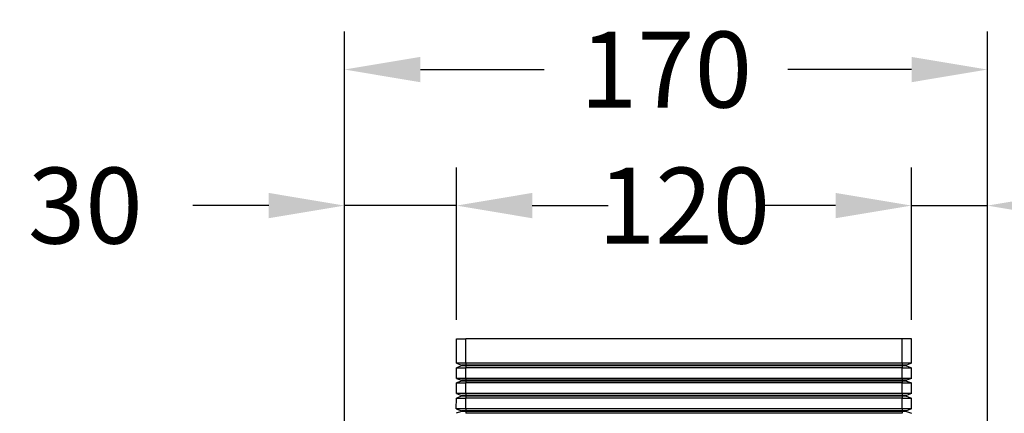
# Model space of a CAD drawing. Units: millimetres. Extents: x 280 to 1760, y 453 to 2267.
# Drawn here: x 1313 to 1573, y 2164 to 2267 of the extents above; entities that cross this region are included whole.
import ezdxf

# ---------------------------------------------------------------- set-up
doc = ezdxf.new("R2010")
doc.units = ezdxf.units.MM
doc.header["$LTSCALE"] = 0.1
doc.styles.add('BLAIR ITC', font='txt', dxfattribs={"height": 20})
doc.dimstyles.new('BLAIR ITC', dxfattribs={"dimtxt": 20, "dimasz": 20, "dimexe": 10, "dimexo": 5, "dimgap": 5, "dimtad": 0, "dimdec": 0, "dimdsep": 46, "dimtxsty": 'BLAIR ITC', "dimcen": 0.09, "dimclrd": 8, "dimclre": 8, "dimclrt": 256, "dimadec": 0, "dimazin": 0, "dimtfac": 1, "dimtdec": 0, "dimtmove": 0, "dimatfit": 3, "dimfxl": 1, "dimtfill": 1, "dimtolj": 1, "dimtzin": 0, "dimarcsym": 0})

# ---------------------------------------------------------------- blocks, each defined once
blk = doc.blocks.new('*D23')
at = {"color": 8, "lineweight": -2, "transparency": 16777216}
for p, q in [((1398.92, 2090.57), (1398.92, 2264.2)), ((1568.43, 2095.26), (1568.43, 2264.2)), ((1418.92, 2254.2), (1451.52, 2254.2)), ((1548.43, 2254.2), (1515.83, 2254.2))]:
    blk.add_line(p, q, dxfattribs=at)
at = {"color": 8, "transparency": 16777216}
for points in [[(1418.92, 2257.53), (1418.92, 2250.86), (1398.92, 2254.2)], [(1548.43, 2257.53), (1548.43, 2250.86), (1568.43, 2254.2)]]:
    blk.add_solid(points, dxfattribs=at)
at = {"layer": 'Defpoints', "color": 0, "transparency": 16777216}
for p in [(1398.92, 2254.2), (1568.43, 2090.26), (1398.92, 2085.57)]:
    blk.add_point(p, dxfattribs=at)
at = {"lineweight": 30, "transparency": 16777216, "insert": (1483.68, 2254.2), "char_height": 20, "attachment_point": 5, "style": 'BLAIR ITC', "bg_fill": 3, "box_fill_scale": 1.1, "bg_fill_color": 256, "bg_fill_true_color": 13158600, "bg_fill_transparency": 0}
blk.add_mtext('\\A1;170', dxfattribs=at)
blk = doc.blocks.new('*D26')
at = {"color": 8, "lineweight": -2, "transparency": 16777216}
for p, q in [((1428.43, 2188.26), (1428.43, 2228.37)), ((1548.43, 2188.26), (1548.43, 2228.37)), ((1448.43, 2218.37), (1455.27, 2218.37)), ((1528.43, 2218.37), (1521.6, 2218.37))]:
    blk.add_line(p, q, dxfattribs=at)
at = {"color": 8, "transparency": 16777216}
for points in [[(1448.43, 2221.71), (1448.43, 2215.04), (1428.43, 2218.37)], [(1528.43, 2221.71), (1528.43, 2215.04), (1548.43, 2218.37)]]:
    blk.add_solid(points, dxfattribs=at)
at = {"layer": 'Defpoints', "color": 0, "transparency": 16777216}
for p in [(1428.43, 2218.37), (1428.43, 2183.26), (1548.43, 2183.26)]:
    blk.add_point(p, dxfattribs=at)
at = {"lineweight": 30, "transparency": 16777216, "insert": (1488.43, 2218.37), "char_height": 20, "attachment_point": 5, "style": 'BLAIR ITC', "bg_fill": 3, "box_fill_scale": 1.1, "bg_fill_color": 256, "bg_fill_true_color": 13158600, "bg_fill_transparency": 0}
blk.add_mtext('\\A1;120', dxfattribs=at)
blk = doc.blocks.new('*D27')
at = {"color": 8, "lineweight": -2, "transparency": 16777216}
for p, q in [((1548.43, 2188.26), (1548.43, 2228.37)), ((1568.43, 2095.26), (1568.43, 2228.37)), ((1528.43, 2218.37), (1508.43, 2218.37)), ((1548.43, 2218.37), (1568.43, 2218.37)), ((1588.43, 2218.37), (1608.43, 2218.37))]:
    blk.add_line(p, q, dxfattribs=at)
at = {"color": 8, "transparency": 16777216}
for points in [[(1528.43, 2221.71), (1528.43, 2215.04), (1548.43, 2218.37)], [(1588.43, 2221.71), (1588.43, 2215.04), (1568.43, 2218.37)]]:
    blk.add_solid(points, dxfattribs=at)
at = {"layer": 'Defpoints', "color": 0, "transparency": 16777216}
for p in [(1548.43, 2218.37), (1548.43, 2183.26), (1568.43, 2090.26)]:
    blk.add_point(p, dxfattribs=at)
at = {"lineweight": 30, "transparency": 16777216, "insert": (1636.26, 2218.37), "char_height": 20, "attachment_point": 5, "style": 'BLAIR ITC', "bg_fill": 3, "box_fill_scale": 1.1, "bg_fill_color": 256, "bg_fill_true_color": 13158600, "bg_fill_transparency": 0}
blk.add_mtext('\\A1;20', dxfattribs=at)
blk = doc.blocks.new('*D28')
at = {"color": 8, "lineweight": -2, "transparency": 16777216}
for p, q in [((1398.92, 2090.57), (1398.92, 2228.37)), ((1428.43, 2188.26), (1428.43, 2228.37)), ((1378.92, 2218.37), (1358.92, 2218.37)), ((1428.43, 2218.37), (1398.92, 2218.37)), ((1448.43, 2218.37), (1468.43, 2218.37))]:
    blk.add_line(p, q, dxfattribs=at)
at = {"color": 8, "transparency": 16777216}
for points in [[(1378.92, 2221.71), (1378.92, 2215.04), (1398.92, 2218.37)], [(1448.43, 2221.71), (1448.43, 2215.04), (1428.43, 2218.37)]]:
    blk.add_solid(points, dxfattribs=at)
at = {"layer": 'Defpoints', "color": 0, "transparency": 16777216}
for p in [(1398.92, 2218.37), (1428.43, 2183.26), (1398.92, 2085.57)]:
    blk.add_point(p, dxfattribs=at)
at = {"lineweight": 30, "transparency": 16777216, "insert": (1330.55, 2218.37), "char_height": 20, "attachment_point": 5, "style": 'BLAIR ITC', "bg_fill": 3, "box_fill_scale": 1.1, "bg_fill_color": 256, "bg_fill_true_color": 13158600, "bg_fill_transparency": 0}
blk.add_mtext('\\A1;30', dxfattribs=at)

msp = doc.modelspace()

# ---------------------------------------------------------------- linework, layer by layer
at = {"lineweight": 30, "extrusion": (-2.22045e-16, 1, -2.22045e-16)}
for p, q in [((1428.42, 2176.85), (1428.43, 2183.26)), ((1428.43, 2183.26), (1430.93, 2183.26)), ((1430.92, 2176.85), (1430.93, 2183.26)), ((1545.93, 2183.26), (1430.93, 2183.26)), ((1545.94, 2176.85), (1545.93, 2183.26)), ((1548.44, 2176.85), (1548.43, 2183.26)), ((1428.42, 2176.85), (1428.42, 2176.85)), ((1428.42, 2176.85), (1429.78, 2176.36)), ((1429.78, 2176.17), (1428.42, 2175.68)), ((1547.09, 2176.36), (1429.78, 2176.36)), ((1547.09, 2176.17), (1429.78, 2176.17)), ((1430.93, 2176.85), (1430.92, 2176.85)), ((1545.93, 2176.85), (1430.93, 2176.85)), ((1430.93, 2176.85), (1430.93, 2175.68)), ((1545.93, 2176.85), (1545.94, 2176.85)), ((1545.93, 2176.85), (1545.93, 2175.68)), ((1548.44, 2176.85), (1547.09, 2176.36)), ((1547.09, 2176.17), (1548.45, 2175.68)), ((1548.44, 2176.85), (1548.44, 2176.85)), ((1428.42, 2172.85), (1428.42, 2175.68)), ((1430.92, 2172.85), (1430.92, 2175.68)), ((1545.93, 2175.68), (1430.93, 2175.68)), ((1545.95, 2172.85), (1545.95, 2175.68)), ((1548.45, 2172.85), (1548.45, 2175.68)), ((1429.77, 2172.17), (1428.41, 2171.68)), ((1428.41, 2168.85), (1428.41, 2171.68)), ((1428.42, 2172.85), (1429.77, 2172.36)), ((1547.09, 2172.36), (1429.77, 2172.36)), ((1547.09, 2172.17), (1429.77, 2172.17)), ((1430.91, 2168.85), (1430.91, 2171.68)), ((1545.93, 2172.85), (1430.93, 2172.85)), ((1430.93, 2172.85), (1430.93, 2171.68)), ((1545.93, 2171.68), (1430.93, 2171.68)), ((1545.93, 2172.85), (1545.93, 2171.68)), ((1545.96, 2168.85), (1545.95, 2171.68)), ((1548.45, 2172.85), (1547.09, 2172.36)), ((1547.09, 2172.17), (1548.45, 2171.68)), ((1548.46, 2168.85), (1548.45, 2171.68)), ((1428.41, 2168.85), (1429.76, 2168.36)), ((1429.76, 2168.17), (1428.41, 2167.68)), ((1547.1, 2168.36), (1429.76, 2168.36)), ((1547.1, 2168.17), (1429.76, 2168.17)), ((1545.93, 2168.85), (1430.93, 2168.85)), ((1430.93, 2168.85), (1430.93, 2167.68)), ((1545.93, 2168.85), (1545.93, 2167.68)), ((1548.46, 2168.85), (1547.1, 2168.36)), ((1547.1, 2168.17), (1548.46, 2167.68)), ((1428.4, 2164.85), (1428.41, 2167.68)), ((1430.9, 2164.85), (1430.91, 2167.68)), ((1545.93, 2167.68), (1430.93, 2167.68)), ((1545.97, 2164.85), (1545.96, 2167.68)), ((1548.47, 2164.85), (1548.46, 2167.68)), ((1428.4, 2164.85), (1429.76, 2164.36)), ((1429.76, 2164.17), (1428.4, 2163.68)), ((1547.11, 2164.36), (1429.76, 2164.36)), ((1547.11, 2164.17), (1429.76, 2164.17)), ((1545.93, 2164.85), (1430.93, 2164.85)), ((1430.93, 2164.85), (1430.93, 2163.68)), ((1545.93, 2163.68), (1430.93, 2163.68)), ((1545.93, 2164.85), (1545.93, 2163.68)), ((1548.47, 2164.85), (1547.11, 2164.36)), ((1547.11, 2164.17), (1548.47, 2163.68))]:
    msp.add_line(p, q, dxfattribs=at)
at = {"lineweight": 30, "extrusion": (4.93038e-32, -2.22045e-16, -1)}
for centre in [(-1429.74, 2176.26), (-1429.74, 2172.26), (-1429.73, 2168.26), (-1429.72, 2164.26)]:
    msp.add_arc(centre, 0.1, 110, 250, dxfattribs=at)
at = {"lineweight": 30}
for centre in [(1547.12, 2176.26), (1547.13, 2172.26), (1547.14, 2168.26), (1547.14, 2164.26)]:
    msp.add_arc(centre, 0.1, 110, 250, dxfattribs=at)
for centre, major_axis, ratio, start_param, end_param in [((1545.93, 2183.26), (2.5, 0), 0.000001, -0.000001, 1.570797), ((1430.92, 2176.85), (-2.5, 0), 0.001621, -1.570794, 0), ((1545.94, 2176.85), (2.5, 0), 0.001621, 0, 1.570794), ((1430.92, 2175.68), (-2.5, 0), 0.001918, -0.00001, 1.570802), ((1545.95, 2175.68), (2.5, 0), 0.001918, -1.570802, 0.00001), ((1430.91, 2171.68), (-2.5, -0.01), 0.002919, -0.000018, 1.570806), ((1430.92, 2172.85), (-2.5, 0.01), 0.002621, -1.570792, 0.000002), ((1545.95, 2172.85), (2.5, 0.01), 0.002621, -0.000002, 1.570792), ((1545.95, 2171.68), (2.5, -0.01), 0.002919, -1.570806, 0.000018), ((1430.91, 2168.84), (-2.5, 0.01), 0.003616, -1.570791, 0.000007), ((1545.96, 2168.84), (2.5, 0.01), 0.003616, -0.000007, 1.570791), ((1430.91, 2167.69), (-2.5, -0.01), 0.003914, -0.000029, 1.57081), ((1545.96, 2167.69), (2.5, -0.01), 0.003914, -1.57081, 0.000029)]:
    msp.add_ellipse(centre, major_axis=major_axis, ratio=ratio, start_param=start_param, end_param=end_param, dxfattribs=at)
for points, weights in [([(1428.42, 2175.68), (1428.42, 2175.68), (1428.42, 2175.68)], [3.09149662868, 3.09149662868, 3.09147512601]), ([(1430.93, 2175.68), (1430.93, 2175.68), (1430.92, 2175.68)], [3.09149662868, 3.09149662868, 3.09147512601]), ([(1545.93, 2175.68), (1545.94, 2175.68), (1545.95, 2175.68)], [3.09149662868, 3.09149662868, 3.09147512601]), ([(1548.45, 2175.68), (1548.45, 2175.68), (1548.45, 2175.68)], [3.09149662868, 3.09149662868, 3.09147512601]), ([(1428.41, 2171.68), (1428.41, 2171.68), (1428.41, 2171.68)], [3.0857029348, 3.0857029348, 3.0856531701]), ([(1428.42, 2172.85), (1428.42, 2172.85), (1428.42, 2172.85)], [3.08475266673, 3.08475266673, 3.08471253766]), ([(1430.93, 2171.68), (1430.92, 2171.68), (1430.91, 2171.68)], [3.0857029348, 3.0857029348, 3.0856531701]), ([(1430.93, 2172.85), (1430.92, 2172.85), (1430.92, 2172.85)], [3.08475266673, 3.08475266673, 3.08471253766]), ([(1545.93, 2172.85), (1545.94, 2172.85), (1545.95, 2172.85)], [3.08475266673, 3.08475266673, 3.08471253766]), ([(1545.93, 2171.68), (1545.94, 2171.68), (1545.95, 2171.68)], [3.0857029348, 3.0857029348, 3.0856531701]), ([(1548.45, 2172.85), (1548.45, 2172.85), (1548.45, 2172.85)], [3.08475266673, 3.08475266673, 3.08471253766]), ([(1548.45, 2171.68), (1548.45, 2171.68), (1548.45, 2171.68)], [3.0857029348, 3.0857029348, 3.0856531701])]:
    msp.add_rational_spline(points, weights, degree=2, dxfattribs=at)
for points in [[(1428.41, 2168.85), (1428.41, 2168.85), (1428.41, 2168.85), (1428.41, 2168.85)], [(1430.93, 2168.85), (1430.92, 2168.85), (1430.92, 2168.85), (1430.91, 2168.85)], [(1545.93, 2168.85), (1545.94, 2168.85), (1545.95, 2168.85), (1545.96, 2168.85)], [(1548.46, 2168.85), (1548.46, 2168.85), (1548.46, 2168.85), (1548.46, 2168.85)], [(1428.41, 2167.68), (1428.41, 2167.68), (1428.41, 2167.68), (1428.41, 2167.68)], [(1430.93, 2167.68), (1430.92, 2167.68), (1430.92, 2167.68), (1430.91, 2167.68)], [(1545.93, 2167.68), (1545.94, 2167.68), (1545.95, 2167.68), (1545.96, 2167.68)], [(1548.46, 2167.68), (1548.46, 2167.68), (1548.46, 2167.68), (1548.46, 2167.68)], [(1428.4, 2164.85), (1428.4, 2164.85), (1428.4, 2164.85), (1428.4, 2164.85)], [(1430.93, 2164.85), (1430.92, 2164.85), (1430.91, 2164.85), (1430.9, 2164.85)], [(1545.93, 2164.85), (1545.94, 2164.85), (1545.95, 2164.85), (1545.97, 2164.85)], [(1548.47, 2164.85), (1548.47, 2164.85), (1548.47, 2164.85), (1548.47, 2164.85)]]:
    msp.add_open_spline(points, degree=3, dxfattribs=at)
for points in [[(1430.9, 2164.85), (1430.59, 2164.85), (1430.26, 2164.85), (1429.65, 2164.86), (1429.36, 2164.86), (1428.91, 2164.86), (1428.71, 2164.86), (1428.46, 2164.85), (1428.4, 2164.85), (1428.4, 2164.85)], [(1548.47, 2164.85), (1548.47, 2164.85), (1548.4, 2164.85), (1548.15, 2164.86), (1547.96, 2164.86), (1547.51, 2164.86), (1547.22, 2164.86), (1546.6, 2164.85), (1546.28, 2164.85), (1545.97, 2164.85)]]:
    msp.add_open_spline(points, degree=3, knots=[-0.3799407, -0.3799407, -0.3799407, -0.3799407, -0.2873608, -0.2873608, -0.1915739, -0.1915739, -0.0957869, -0.0957869, -0.0032071, -0.0032071, -0.0032071, -0.0032071], dxfattribs=at)

# ---------------------------------------------------------------- next in the draw order: dimensions: what is measured, and where the dimension line sits
dim = msp.add_linear_dim(base=(1398.92, 2254.2), p1=(1568.43, 2090.26), p2=(1398.92, 2085.57), dimstyle='BLAIR ITC', dxfattribs=at)
dim.commit()
dim.dimension.update_dxf_attribs({"geometry": '*D23', "text_midpoint": (1483.68, 2254.2)})

# ---------------------------------------------------------------- next in the draw order: dimensions: what is measured, and where the dimension line sits
dim = msp.add_linear_dim(base=(1428.43, 2218.37), p1=(1548.43, 2183.26), p2=(1428.43, 2183.26), dimstyle='BLAIR ITC', dxfattribs=at)
dim.commit()
dim.dimension.update_dxf_attribs({"geometry": '*D26', "text_midpoint": (1488.43, 2218.37)})

# ---------------------------------------------------------------- next in the draw order: dimensions: what is measured, and where the dimension line sits
dim = msp.add_linear_dim(base=(1398.92, 2218.37), p1=(1428.43, 2183.26), p2=(1398.92, 2085.57), dimstyle='BLAIR ITC', dxfattribs=at)
dim.commit()
dim.dimension.update_dxf_attribs({"geometry": '*D28', "text_midpoint": (1330.55, 2218.37)})
dim = msp.add_linear_dim(base=(1548.43, 2218.37), p1=(1568.43, 2090.26), p2=(1548.43, 2183.26), dimstyle='BLAIR ITC', dxfattribs=at)
dim.commit()
dim.dimension.update_dxf_attribs({"geometry": '*D27', "text_midpoint": (1636.26, 2218.37), "dimtype": 160})

doc.saveas('drawing.dxf')
